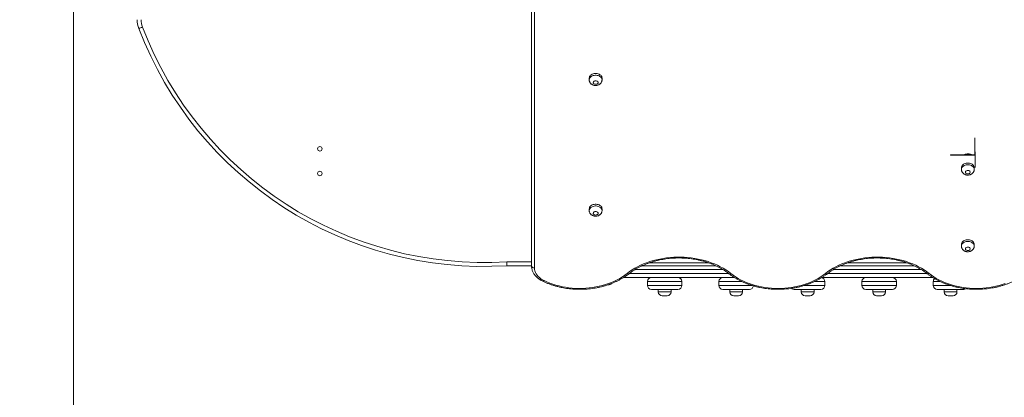
# Model space of a CAD drawing. Units: millimetres. Extents: x 45 to 141, y 69 to 265.
# Drawn here: x 81 to 101, y 121 to 129 of the extents above; entities that cross this region are included whole.
import ezdxf

# ---------------------------------------------------------------- set-up
doc = ezdxf.new("R2010")
doc.units = ezdxf.units.MM
doc.styles.add('SLDTEXTSTYLE0', font='TXT', dxfattribs={"width": 0.663})
doc.dimstyles.new('SLDDIMSTYLE0', dxfattribs={"dimtxt": 5, "dimasz": 3.302, "dimexe": 0, "dimexo": 0.0625, "dimgap": 1.25, "dimtad": 1, "dimtoh": 1, "dimlfac": 100, "dimrnd": 1e-09, "dimzin": 12, "dimdsep": 46, "dimtxsty": 'SLDTEXTSTYLE0', "dimsah": 1, "dimcen": 0.09, "dimadec": 0, "dimazin": 0, "dimtfac": 1, "dimtofl": 0, "dimtmove": 0, "dimatfit": 3, "dimfxl": 0, "dimfrac": 2, "dimtolj": 1, "dimtzin": 12, "dimarcsym": 0})

# ---------------------------------------------------------------- blocks, each defined once
blk = doc.blocks.new('*D4')
at = {"color": 7, "linetype": 'Continuous', "lineweight": 0}
for p, q in [((82.468, 131.264), (82.468, 83.933)), ((129.409, 125.753), (129.409, 83.933)), ((129.409, 84.933), (82.468, 84.933))]:
    blk.add_line(p, q, dxfattribs=at)
for points in [[(82.468, 84.933), (85.77, 84.425), (85.77, 85.441)], [(129.409, 84.933), (126.107, 85.441), (126.107, 84.425)]]:
    blk.add_solid(points, dxfattribs=at)
at = {"color": 7, "linetype": 'Continuous', "lineweight": 0, "insert": (98.349, 91.378), "char_height": 5, "attachment_point": 1, "style": 'SLDTEXTSTYLE0'}
blk.add_mtext('4700', dxfattribs=at)
blk = doc.blocks.new('*D5')
at = {"color": 7, "linetype": 'Continuous', "lineweight": 0}
for p, q in [((84.728, 159.889), (67.171, 159.889)), ((68.171, 159.889), (68.171, 98.533)), ((109.288, 98.533), (67.171, 98.533))]:
    blk.add_line(p, q, dxfattribs=at)
for points in [[(68.171, 159.889), (67.663, 156.587), (68.679, 156.587)], [(68.171, 98.533), (68.679, 101.835), (67.663, 101.835)]]:
    blk.add_solid(points, dxfattribs=at)
at = {"color": 7, "linetype": 'Continuous', "lineweight": 0, "insert": (61.725, 123.873), "char_height": 5, "attachment_point": 1, "rotation": 90, "style": 'SLDTEXTSTYLE0'}
blk.add_mtext('6150', dxfattribs=at)
blk = doc.blocks.new('*D7')
at = {"color": 7, "linetype": 'Continuous', "lineweight": 0}
for p, q in [((78.302, 180.046), (50.425, 180.046)), ((51.425, 83.546), (51.425, 180.046)), ((98.02, 83.546), (50.425, 83.546))]:
    blk.add_line(p, q, dxfattribs=at)
for points in [[(51.425, 180.046), (50.917, 176.744), (51.933, 176.744)], [(51.425, 83.546), (51.933, 86.848), (50.917, 86.848)]]:
    blk.add_solid(points, dxfattribs=at)
at = {"color": 7, "linetype": 'Continuous', "lineweight": 0, "insert": (44.98, 121.791), "char_height": 5, "attachment_point": 1, "rotation": 90, "style": 'SLDTEXTSTYLE0'}
blk.add_mtext('9650', dxfattribs=at)

msp = doc.modelspace()

# ---------------------------------------------------------------- linework, layer by layer
at = {"color": 7, "linetype": 'Continuous', "lineweight": 15}
for p, q in [((91.75798, 123.52982), (91.75798, 131.22185)), ((91.81798, 131.17942), (91.81798, 123.48739)), ((92.92798, 127.33983), (92.92798, 127.30448)), ((93.18798, 127.30448), (93.18798, 127.33983)), ((100.74798, 125.78066), (100.74798, 126.12714)), ((100.75798, 125.77359), (100.75798, 125.8443)), ((100.25798, 125.77359), (100.25798, 125.78066)), ((100.25798, 125.78066), (100.74798, 125.78066)), ((100.25798, 125.77359), (100.75798, 125.77359)), ((100.75798, 125.77359), (100.75798, 125.5261)), ((100.47798, 125.52257), (100.47798, 125.48721)), ((100.73798, 125.48721), (100.73798, 125.52257)), ((92.92798, 124.68818), (92.92798, 124.65283)), ((93.18798, 124.65283), (93.18798, 124.68818)), ((100.47798, 123.96693), (100.47798, 123.93158)), ((100.73798, 123.93158), (100.73798, 123.96693)), ((91.75798, 123.53298), (91.25798, 123.53298)), ((94.00201, 123.53298), (95.49434, 123.53298)), ((98.02522, 123.53298), (99.51755, 123.53298)), ((95.63798, 123.29298), (93.62365, 123.29298)), ((95.63798, 123.29298), (95.87262, 123.29298)), ((98.53798, 123.29298), (97.64687, 123.29298)), ((98.53798, 123.29298), (99.07798, 123.29298)), ((99.89598, 123.29298), (99.07798, 123.29298)), ((93.31798, 123.14298), (93.30192, 123.14298)), ((94.10798, 123.13298), (94.10798, 123.21298)), ((94.80798, 123.21298), (94.10798, 123.21298)), ((94.10798, 123.13298), (94.80798, 123.13298)), ((94.72798, 123.05298), (94.18798, 123.05298)), ((94.32798, 123.05298), (94.32798, 123.00298)), ((94.58798, 123.00298), (94.58798, 123.05298)), ((94.80798, 123.13298), (94.80798, 123.21298)), ((95.55798, 123.13298), (95.55798, 123.21298)), ((96.17798, 123.05298), (95.63798, 123.05298)), ((95.77798, 123.05298), (95.77798, 123.00298)), ((96.03798, 123.00298), (96.03798, 123.05298)), ((97.62798, 123.05298), (97.08798, 123.05298)), ((97.22798, 123.05298), (97.22798, 123.00298)), ((97.48798, 123.00298), (97.48798, 123.05298)), ((97.70798, 123.13298), (97.70798, 123.21298)), ((99.15798, 123.21298), (98.45798, 123.21298)), ((98.45798, 123.13298), (98.45798, 123.21298)), ((98.45798, 123.13298), (99.15798, 123.13298)), ((99.07798, 123.05298), (98.53798, 123.05298)), ((98.67798, 123.05298), (98.67798, 123.00298)), ((98.93798, 123.00298), (98.93798, 123.05298)), ((99.15798, 123.13298), (99.15798, 123.21298)), ((99.90798, 123.13298), (99.90798, 123.21298)), ((100.52798, 123.05298), (99.98798, 123.05298)), ((100.12798, 123.05298), (100.12798, 123.00298)), ((100.38798, 123.00298), (100.38798, 123.05298)), ((94.50798, 122.92298), (94.40798, 122.92298)), ((95.95798, 122.92298), (95.85798, 122.92298)), ((97.40798, 122.92298), (97.30798, 122.92298)), ((98.85798, 122.92298), (98.75798, 122.92298)), ((100.30798, 122.92298), (100.20798, 122.92298))]:
    msp.add_line(p, q, dxfattribs=at)
at = {"color": 8, "linetype": 'Continuous', "lineweight": 15}
for p, q in [((91.25552, 123.61298), (91.75798, 123.61298)), ((95.6439, 123.45298), (93.85264, 123.45298)), ((94.1524, 123.59298), (95.34425, 123.59298)), ((99.66711, 123.45298), (97.87585, 123.45298)), ((98.17561, 123.59298), (99.36746, 123.59298)), ((93.73769, 123.37298), (95.75898, 123.37298)), ((97.7609, 123.37298), (99.78218, 123.37298)), ((96.02029, 123.21298), (95.55798, 123.21298)), ((95.55798, 123.13298), (96.22887, 123.13298)), ((97.29311, 123.13298), (97.70798, 123.13298)), ((97.70798, 123.21298), (97.50047, 123.21298)), ((100.04253, 123.21298), (99.90798, 123.21298)), ((99.90798, 123.13298), (100.25055, 123.13298)), ((94.32798, 123.00298), (94.58798, 123.00298)), ((95.77798, 123.00298), (96.03798, 123.00298)), ((97.22798, 123.00298), (97.48798, 123.00298)), ((98.67798, 123.00298), (98.93798, 123.00298)), ((100.12798, 123.00298), (100.38798, 123.00298))]:
    msp.add_line(p, q, dxfattribs=at)
at = {"color": 7, "linetype": 'Continuous', "lineweight": 15, "flags": 128}
for points in [[(83.86557, 128.37376), (83.85099, 128.3682), (83.83697, 128.36285), (83.82405, 128.35792), (83.81272, 128.35359), (83.80342, 128.35005), (83.79652, 128.34741), (83.79226, 128.34579), (83.79083, 128.34524)], [(93.18798, 127.33983), (93.1862, 127.35496), (93.18093, 127.36968), (93.17231, 127.38358), (93.16056, 127.39629), (93.14602, 127.40746), (93.12908, 127.41679), (93.1102, 127.42402), (93.08989, 127.42894), (93.06871, 127.43144), (93.04724, 127.43144), (93.02607, 127.42894), (93.00576, 127.42402), (92.98687, 127.41679), (92.96993, 127.40746), (92.95539, 127.39629), (92.94365, 127.38358), (92.93502, 127.36968), (92.92975, 127.35496), (92.92798, 127.33983)], [(93.10798, 127.24791), (93.10612, 127.25745), (93.1007, 127.26628), (93.09211, 127.27375), (93.08098, 127.2793), (93.06815, 127.28253), (93.05457, 127.28318), (93.04123, 127.28122), (93.02914, 127.27679), (93.01919, 127.27022), (93.01212, 127.262), (93.00844, 127.25272), (93.00844, 127.24309), (93.01212, 127.23382), (93.01919, 127.2256), (93.02914, 127.21903), (93.04123, 127.2146), (93.05457, 127.21264), (93.06815, 127.21329), (93.08098, 127.21652), (93.09211, 127.22207), (93.1007, 127.22954), (93.10612, 127.23837), (93.10798, 127.24791)], [(100.73798, 125.52257), (100.7362, 125.5377), (100.73093, 125.55242), (100.72231, 125.56632), (100.71057, 125.57903), (100.69602, 125.5902), (100.67908, 125.59952), (100.6602, 125.60675), (100.63989, 125.61168), (100.61871, 125.61418), (100.59724, 125.61418), (100.57606, 125.61168), (100.55576, 125.60675), (100.53687, 125.59952), (100.51993, 125.5902), (100.50539, 125.57903), (100.49365, 125.56632), (100.48502, 125.55242), (100.47975, 125.5377), (100.47798, 125.52257), (100.47798, 125.52257)], [(100.65798, 125.43065), (100.65612, 125.44018), (100.6507, 125.44902), (100.64211, 125.45648), (100.63098, 125.46204), (100.61815, 125.46526), (100.60456, 125.46592), (100.59123, 125.46396), (100.57914, 125.45953), (100.56919, 125.45296), (100.56212, 125.44473), (100.55844, 125.43546), (100.55844, 125.42583), (100.56212, 125.41656), (100.56919, 125.40833), (100.57914, 125.40176), (100.59123, 125.39733), (100.60456, 125.39537), (100.61815, 125.39603), (100.63098, 125.39925), (100.64211, 125.40481), (100.6507, 125.41228), (100.65612, 125.42111), (100.65798, 125.43065)], [(93.18798, 124.68818), (93.1862, 124.70331), (93.18093, 124.71803), (93.17231, 124.73193), (93.16056, 124.74464), (93.14602, 124.75581), (93.12908, 124.76514), (93.1102, 124.77236), (93.08989, 124.77729), (93.06871, 124.77979), (93.04724, 124.77979), (93.02607, 124.77729), (93.00576, 124.77236), (92.98687, 124.76514), (92.96993, 124.75581), (92.95539, 124.74464), (92.94365, 124.73193), (92.93502, 124.71803), (92.92975, 124.70331), (92.92798, 124.68818)], [(93.10798, 124.59626), (93.10612, 124.6058), (93.1007, 124.61463), (93.09211, 124.6221), (93.08098, 124.62765), (93.06815, 124.63088), (93.05457, 124.63153), (93.04123, 124.62957), (93.02914, 124.62514), (93.01919, 124.61857), (93.01212, 124.61034), (93.00844, 124.60107), (93.00844, 124.59145), (93.01212, 124.58217), (93.01919, 124.57395), (93.02914, 124.56737), (93.04123, 124.56294), (93.05457, 124.56098), (93.06815, 124.56164), (93.08098, 124.56487), (93.09211, 124.57042), (93.1007, 124.57789), (93.10612, 124.58672), (93.10798, 124.59626)], [(100.73798, 123.96693), (100.7362, 123.98206), (100.73093, 123.99678), (100.72231, 124.01068), (100.71057, 124.02339), (100.69602, 124.03456), (100.67908, 124.04389), (100.6602, 124.05111), (100.63989, 124.05605), (100.61871, 124.05854), (100.59724, 124.05854), (100.57606, 124.05605), (100.55576, 124.05111), (100.53687, 124.04389), (100.51993, 124.03456), (100.50539, 124.02339), (100.49365, 124.01068), (100.48502, 123.99678), (100.47975, 123.98206), (100.47798, 123.96693), (100.47798, 123.96693)], [(100.65798, 123.87501), (100.65612, 123.88455), (100.6507, 123.89338), (100.64211, 123.90085), (100.63098, 123.9064), (100.61815, 123.90963), (100.60456, 123.91028), (100.59123, 123.90832), (100.57914, 123.90389), (100.56919, 123.89732), (100.56212, 123.8891), (100.55844, 123.87982), (100.55844, 123.8702), (100.56212, 123.86092), (100.56919, 123.8527), (100.57914, 123.84613), (100.59123, 123.8417), (100.60456, 123.83974), (100.61815, 123.84039), (100.63098, 123.84362), (100.64211, 123.84917), (100.6507, 123.85664), (100.65612, 123.86547), (100.65798, 123.87501)], [(93.69784, 123.37558), (93.7471, 123.41255), (93.79895, 123.44769), (93.85327, 123.48092), (93.90991, 123.51215), (93.96873, 123.5413), (94.02956, 123.5683), (94.09227, 123.59307), (94.15668, 123.61554), (94.22262, 123.63567), (94.28992, 123.6534), (94.35842, 123.66869), (94.42792, 123.68149), (94.49826, 123.69176), (94.56925, 123.6995), (94.6407, 123.70466), (94.71243, 123.70725), (94.78426, 123.70725), (94.85599, 123.70466), (94.92744, 123.6995), (94.99843, 123.69176), (95.06877, 123.68149), (95.13828, 123.66869), (95.20677, 123.6534), (95.27408, 123.63567), (95.34002, 123.61554), (95.40442, 123.59307), (95.46713, 123.5683), (95.52797, 123.5413), (95.58678, 123.51215), (95.64342, 123.48092), (95.69774, 123.44769), (95.74959, 123.41255), (95.79885, 123.37558)], [(97.72105, 123.37558), (97.7703, 123.41255), (97.82216, 123.44769), (97.87647, 123.48092), (97.93311, 123.51215), (97.99193, 123.5413), (98.05277, 123.5683), (98.11547, 123.59307), (98.17988, 123.61554), (98.24582, 123.63567), (98.31313, 123.6534), (98.38162, 123.66869), (98.45113, 123.68149), (98.52147, 123.69176), (98.59246, 123.6995), (98.66391, 123.70466), (98.73564, 123.70725), (98.80746, 123.70725), (98.87919, 123.70466), (98.95065, 123.6995), (99.02163, 123.69176), (99.09197, 123.68149), (99.16148, 123.66869), (99.22997, 123.6534), (99.29728, 123.63567), (99.36322, 123.61554), (99.42763, 123.59307), (99.49033, 123.5683), (99.55117, 123.5413), (99.60999, 123.51215), (99.66663, 123.48092), (99.72094, 123.44769), (99.7728, 123.41255), (99.82205, 123.37558)], [(91.81798, 123.48739), (91.80627, 123.48821), (91.79502, 123.49062), (91.78464, 123.49454), (91.77555, 123.49982), (91.76809, 123.50625), (91.76254, 123.51358), (91.75913, 123.52154), (91.75798, 123.52982)], [(91.81798, 123.48739), (91.82006, 123.45718), (91.82627, 123.42726), (91.83657, 123.3979), (91.85085, 123.3694), (91.86897, 123.342), (91.89078, 123.31598), (91.91605, 123.29158), (91.94455, 123.26903), (91.97602, 123.24854), (92.01014, 123.23031)], [(92.01014, 123.23031), (92.06795, 123.20401), (92.12766, 123.17993), (92.1891, 123.15813), (92.2521, 123.13868), (92.31647, 123.12162), (92.38203, 123.10702), (92.4486, 123.0949), (92.51599, 123.08531), (92.584, 123.07827), (92.65245, 123.0738), (92.72114, 123.07192), (92.78987, 123.07263), (92.85845, 123.07592), (92.92669, 123.0818), (92.99439, 123.09023), (93.06135, 123.10121), (93.1274, 123.11469), (93.19233, 123.13063), (93.25597, 123.14901), (93.31814, 123.16975), (93.37865, 123.1928), (93.43734, 123.2181), (93.49405, 123.24558), (93.5486, 123.27515), (93.60085, 123.30674), (93.65064, 123.34025), (93.69784, 123.37558)], [(95.79885, 123.37558), (95.84536, 123.34074), (95.8944, 123.30766), (95.94582, 123.27646), (95.99949, 123.2472), (96.05526, 123.21998), (96.11297, 123.19487), (96.17247, 123.17193), (96.23359, 123.15124), (96.29616, 123.13285), (96.36001, 123.1168), (96.42497, 123.10314), (96.49085, 123.09192), (96.55747, 123.08316), (96.62465, 123.07688), (96.69221, 123.07311), (96.75995, 123.07185), (96.82769, 123.07311), (96.89524, 123.07688), (96.96243, 123.08316), (97.02905, 123.09192), (97.09493, 123.10314), (97.15988, 123.1168), (97.22374, 123.13285), (97.28631, 123.15124), (97.34743, 123.17193), (97.40693, 123.19487), (97.46464, 123.21998), (97.52041, 123.2472), (97.57408, 123.27646), (97.6255, 123.30766), (97.67454, 123.34074), (97.72105, 123.37558)], [(99.82205, 123.37558), (99.86838, 123.34087), (99.91721, 123.30791), (99.96842, 123.27681), (100.02185, 123.24763), (100.07737, 123.22048), (100.13483, 123.19542), (100.19406, 123.17252), (100.2549, 123.15184), (100.31719, 123.13344), (100.38075, 123.11737), (100.44542, 123.10367), (100.51101, 123.09238), (100.57734, 123.08354), (100.64424, 123.07716), (100.71152, 123.07326), (100.779, 123.07186), (100.84649, 123.07295), (100.9138, 123.07654), (100.98076, 123.08262), (101.04717, 123.09116), (101.11286, 123.10215), (101.17765, 123.11555), (101.24136, 123.13134), (101.30382, 123.14945), (101.36484, 123.16986)]]:
    msp.add_lwpolyline(points, dxfattribs=at)
at = {"color": 8, "linetype": 'Continuous', "lineweight": 15, "flags": 128}
for points in [[(92.92798, 127.30452), (92.92975, 127.31961), (92.93502, 127.33432), (92.94365, 127.34823), (92.95539, 127.36094), (92.96993, 127.37211), (92.98687, 127.38143), (93.00576, 127.38866), (93.02607, 127.39359), (93.04724, 127.39609), (93.06871, 127.39609), (93.08989, 127.39359), (93.1102, 127.38866), (93.12908, 127.38143), (93.14602, 127.37211), (93.16056, 127.36094), (93.17231, 127.34823), (93.18093, 127.33432), (93.1862, 127.31961), (93.18798, 127.30448)], [(100.47798, 125.48726), (100.47975, 125.50234), (100.48502, 125.51706), (100.49365, 125.53096), (100.50539, 125.54367), (100.51993, 125.55484), (100.53687, 125.56417), (100.55576, 125.5714), (100.57606, 125.57632), (100.59724, 125.57882), (100.61871, 125.57882), (100.63989, 125.57632), (100.6602, 125.5714), (100.67908, 125.56417), (100.69602, 125.55484), (100.71057, 125.54367), (100.72231, 125.53096), (100.73093, 125.51706), (100.7362, 125.50234), (100.73798, 125.48721)], [(92.92798, 124.65287), (92.92975, 124.66796), (92.93502, 124.68267), (92.94365, 124.69658), (92.95539, 124.70929), (92.96993, 124.72046), (92.98687, 124.72978), (93.00576, 124.73701), (93.02607, 124.74194), (93.04724, 124.74444), (93.06871, 124.74444), (93.08989, 124.74194), (93.1102, 124.73701), (93.12908, 124.72978), (93.14602, 124.72046), (93.16056, 124.70929), (93.17231, 124.69658), (93.18093, 124.68267), (93.1862, 124.66796), (93.18798, 124.65283)], [(100.47798, 123.93162), (100.47975, 123.94671), (100.48502, 123.96143), (100.49365, 123.97533), (100.50539, 123.98804), (100.51993, 123.99921), (100.53687, 124.00853), (100.55576, 124.01576), (100.57606, 124.02069), (100.59724, 124.02319), (100.61871, 124.02319), (100.63989, 124.02069), (100.6602, 124.01576), (100.67908, 124.00853), (100.69602, 123.99921), (100.71057, 123.98804), (100.72231, 123.97533), (100.73093, 123.96143), (100.7362, 123.94671), (100.73798, 123.93158)], [(95.79885, 123.37558), (95.79013, 123.37088), (95.78174, 123.36798), (95.77401, 123.36701), (95.76724, 123.368), (95.76168, 123.37091), (95.76167, 123.37092)], [(97.72105, 123.37558), (97.72977, 123.37088), (97.73815, 123.36798), (97.74588, 123.36701), (97.75266, 123.368), (97.75822, 123.37091), (97.75822, 123.37092)], [(99.82205, 123.37558), (99.81333, 123.37088), (99.80495, 123.36798), (99.79722, 123.36701), (99.79045, 123.368), (99.78489, 123.37091), (99.78488, 123.37092)], [(92.01014, 123.23031), (92.00355, 123.22429), (91.99721, 123.22013), (91.99137, 123.21799), (91.98625, 123.21795), (91.9841, 123.21868)]]:
    msp.add_lwpolyline(points, dxfattribs=at)
at = {"color": 7, "linetype": 'Continuous', "lineweight": 15}
for centre in [(87.46325, 125.90449), (87.46325, 125.40449)]:
    msp.add_circle(centre, 0.045, dxfattribs=at)
for centre, radius, start, end in [((84.25798, 128.52348), 0.5, 180, 200.884358), ((84.25798, 128.52348), 0.42, 180, 200.884358), ((90.79809, 131.01886), 7.5, 200.884358, 273.515485), ((90.79809, 131.01886), 7.42, 200.884358, 273.534391), ((94.18798, 123.21298), 0.08, 90, 180), ((94.72798, 123.21298), 0.08, 0, 90), ((95.63798, 123.21298), 0.08, 90, 180), ((97.62798, 123.21298), 0.08, 0, 79.477195), ((98.53798, 123.21298), 0.08, 90, 180), ((99.07798, 123.21298), 0.08, 0, 90), ((99.98798, 123.21298), 0.08, 133.576241, 180), ((93.31798, 123.22298), 0.08, 270, 318.500239), ((94.18798, 123.13298), 0.08, 180, 270), ((94.72798, 123.13298), 0.08, 270, 0), ((95.63798, 123.13298), 0.08, 180, 270), ((96.17798, 123.13298), 0.08, 270, 353.683596), ((97.08798, 123.13298), 0.08, 227.201557, 270), ((97.62798, 123.13298), 0.08, 270, 0), ((98.53798, 123.13298), 0.08, 180, 270), ((99.07798, 123.13298), 0.08, 270, 0), ((99.98798, 123.13298), 0.08, 180, 270), ((100.52798, 123.13298), 0.08, 270, 302.352515), ((94.40798, 123.00298), 0.08, 180, 270), ((94.50798, 123.00298), 0.08, 270, 0), ((95.85798, 123.00298), 0.08, 180, 270), ((95.95798, 123.00298), 0.08, 270, 0), ((97.30798, 123.00298), 0.08, 180, 270), ((97.40798, 123.00298), 0.08, 270, 0), ((98.75798, 123.00298), 0.08, 180, 270), ((98.85798, 123.00298), 0.08, 270, 0), ((100.20798, 123.00298), 0.08, 180, 270), ((100.30798, 123.00298), 0.08, 270, 0)]:
    msp.add_arc(centre, radius, start, end, dxfattribs=at)
at = {"color": 8, "linetype": 'Continuous', "lineweight": 15}
msp.add_arc((93.71972, 123.39945), 0.03238, 227.486974, 298.19878, dxfattribs=at)
at = {"color": 7, "linetype": 'Continuous', "lineweight": 15}
for points, knots in [([(92.92838, 127.30455), (92.92831, 127.30137), (92.92809, 127.29216), (92.93114, 127.27721), (92.93707, 127.26037), (92.94576, 127.24483), (92.95679, 127.2308), (92.97001, 127.21844), (92.98526, 127.20793), (93.00233, 127.19947), (93.02097, 127.1933), (93.04079, 127.18964), (93.06134, 127.18868), (93.08214, 127.19058), (93.10268, 127.19543), (93.12167, 127.20303), (93.13855, 127.21292), (93.15296, 127.22452), (93.16518, 127.23788), (93.175, 127.25272), (93.18244, 127.26927), (93.18713, 127.28668), (93.18771, 127.29877), (93.18798, 127.30448)], [0, 0, 0, 0, 0.02489937, 0.07204343, 0.11847144, 0.16461472, 0.21091479, 0.25780561, 0.30565515, 0.35469089, 0.40493592, 0.45621963, 0.50835587, 0.56125172, 0.61498729, 0.66955612, 0.71847498, 0.76646733, 0.81349751, 0.85971622, 0.90533649, 0.9553206, 1, 1, 1, 1]), ([(100.6815, 125.78066), (100.6812, 125.78088), (100.67573, 125.78468), (100.66351, 125.79005), (100.64502, 125.79642), (100.62516, 125.80003), (100.60462, 125.80099), (100.5838, 125.79913), (100.56333, 125.79417), (100.54681, 125.78796), (100.5379, 125.78247), (100.53497, 125.78066)], [0, 0, 0, 0, 0.00736221, 0.13196299, 0.25963795, 0.38996482, 0.52243006, 0.65684718, 0.79338785, 0.93205686, 1, 1, 1, 1]), ([(100.47838, 125.48728), (100.47831, 125.4841), (100.47809, 125.4749), (100.48115, 125.45995), (100.48707, 125.4431), (100.49576, 125.42757), (100.50679, 125.41353), (100.52001, 125.40117), (100.53526, 125.39066), (100.55233, 125.38221), (100.57097, 125.37604), (100.59079, 125.37238), (100.61134, 125.37142), (100.63214, 125.37331), (100.65268, 125.37816), (100.67167, 125.38576), (100.68855, 125.39565), (100.70296, 125.40725), (100.71518, 125.42062), (100.725, 125.43545), (100.73244, 125.452), (100.73713, 125.46942), (100.73771, 125.48151), (100.73798, 125.48721)], [0, 0, 0, 0, 0.02489936, 0.07203759, 0.11847111, 0.16461437, 0.21091441, 0.25780736, 0.30565199, 0.35469037, 0.40493536, 0.45622202, 0.50835519, 0.56125101, 0.61498361, 0.66955797, 0.71847424, 0.76646886, 0.81349503, 0.85971533, 0.90533679, 0.95532086, 1, 1, 1, 1]), ([(92.92838, 124.6529), (92.92831, 124.64972), (92.92809, 124.64052), (92.93115, 124.62556), (92.93707, 124.60872), (92.94576, 124.59318), (92.95679, 124.57915), (92.97001, 124.56679), (92.98526, 124.55628), (93.00233, 124.54782), (93.02097, 124.54165), (93.04079, 124.53799), (93.06134, 124.53704), (93.08214, 124.53893), (93.10268, 124.54378), (93.12167, 124.55138), (93.13855, 124.56127), (93.15296, 124.57287), (93.16518, 124.58623), (93.175, 124.60107), (93.18244, 124.61762), (93.18713, 124.63503), (93.18771, 124.64712), (93.18798, 124.65283)], [0, 0, 0, 0, 0.02490226, 0.07203785, 0.11847155, 0.16461497, 0.21091798, 0.25780223, 0.30565529, 0.35469331, 0.4049366, 0.45622058, 0.50835696, 0.56125294, 0.61498867, 0.66955768, 0.71847669, 0.7664666, 0.81349693, 0.85971578, 0.90533619, 0.95532046, 1, 1, 1, 1]), ([(100.47838, 123.93165), (100.47831, 123.92847), (100.47809, 123.91927), (100.48115, 123.90431), (100.48708, 123.88747), (100.49576, 123.87193), (100.50679, 123.8579), (100.52001, 123.84554), (100.53526, 123.83503), (100.55233, 123.82657), (100.57097, 123.8204), (100.59079, 123.81674), (100.61134, 123.81579), (100.63214, 123.81768), (100.65268, 123.82253), (100.67167, 123.83013), (100.68855, 123.84002), (100.70296, 123.85162), (100.71518, 123.86498), (100.725, 123.87982), (100.73244, 123.89637), (100.73713, 123.91378), (100.73771, 123.92587), (100.73798, 123.93158)], [0, 0, 0, 0, 0.02490212, 0.07203742, 0.11846529, 0.16461359, 0.21091352, 0.25780233, 0.30565022, 0.35468797, 0.40493284, 0.45621948, 0.50835251, 0.56124818, 0.61498204, 0.66955627, 0.71846941, 0.76646133, 0.8134945, 0.85970697, 0.90532832, 0.95531228, 1, 1, 1, 1]), ([(93.73503, 123.37093), (93.74252, 123.37675), (93.76443, 123.3938), (93.80252, 123.42097), (93.84998, 123.45188), (93.89957, 123.48117), (93.95114, 123.50878), (94.00457, 123.53466), (94.05976, 123.55872), (94.11656, 123.58091), (94.17485, 123.60119), (94.23449, 123.61948), (94.29534, 123.63576), (94.35727, 123.64998), (94.42012, 123.6621), (94.48374, 123.6721), (94.548, 123.67993), (94.61273, 123.6856), (94.67777, 123.68908), (94.74299, 123.69036), (94.80822, 123.68943), (94.87331, 123.68632), (94.9381, 123.68101), (95.00243, 123.67353), (95.06617, 123.66389), (95.12915, 123.65212), (95.19123, 123.63825), (95.25225, 123.62231), (95.31209, 123.60434), (95.37059, 123.58441), (95.42762, 123.56253), (95.48305, 123.53879), (95.53674, 123.51324), (95.58858, 123.48593), (95.63846, 123.45696), (95.68621, 123.42636), (95.72723, 123.39759), (95.75166, 123.37867), (95.76166, 123.37093)], [0, 0, 0, 0, 0.01476502, 0.04318033, 0.07159197, 0.09999469, 0.12839222, 0.1567863, 0.18518098, 0.21357465, 0.2419715, 0.27037072, 0.29877314, 0.32717876, 0.35558773, 0.38399915, 0.4124142, 0.44083041, 0.46924833, 0.49766787, 0.5260861, 0.55450417, 0.58292003, 0.61133362, 0.63974371, 0.66815015, 0.69655186, 0.72494917, 0.75334107, 0.78172715, 0.81010894, 0.83848463, 0.86685796, 0.89522742, 0.92359731, 0.95196612, 0.980338, 1, 1, 1, 1]), ([(97.75824, 123.37093), (97.76573, 123.37675), (97.78763, 123.3938), (97.82573, 123.42097), (97.87318, 123.45188), (97.92277, 123.48117), (97.97434, 123.50879), (98.02778, 123.53465), (98.08296, 123.55872), (98.13976, 123.58091), (98.19805, 123.60119), (98.25769, 123.61949), (98.31855, 123.63576), (98.38047, 123.64998), (98.44332, 123.6621), (98.50695, 123.6721), (98.5712, 123.67993), (98.63593, 123.6856), (98.70098, 123.68908), (98.7662, 123.69036), (98.83142, 123.68943), (98.89651, 123.68632), (98.9613, 123.68101), (99.02564, 123.67353), (99.08937, 123.66389), (99.15235, 123.65212), (99.21443, 123.63825), (99.27546, 123.62231), (99.33529, 123.60434), (99.39379, 123.58441), (99.45082, 123.56253), (99.50625, 123.53879), (99.55995, 123.51324), (99.61179, 123.48593), (99.66166, 123.45696), (99.70941, 123.42636), (99.75043, 123.39759), (99.77486, 123.37867), (99.78487, 123.37093)], [0, 0, 0, 0, 0.01476536, 0.04318032, 0.07159196, 0.09999508, 0.12839179, 0.15678671, 0.18518095, 0.21357508, 0.24197194, 0.27037068, 0.2987731, 0.32717872, 0.35558769, 0.38399962, 0.41241416, 0.44083089, 0.46924881, 0.49766783, 0.52608658, 0.55450413, 0.58292, 0.61133409, 0.63974418, 0.66815013, 0.69655184, 0.72494915, 0.75334105, 0.78172713, 0.81010892, 0.83848505, 0.86685796, 0.89522784, 0.92359693, 0.95196611, 0.980338, 1, 1, 1, 1]), ([(91.25552, 123.61298), (91.25552, 123.61274), (91.2557, 123.60683), (91.25617, 123.59196), (91.25685, 123.5697), (91.25748, 123.54941), (91.2579, 123.53563), (91.25795, 123.53386), (91.25798, 123.53298)], [0, 0, 0, 0, 0.00575595, 0.1415825, 0.3562731, 0.57088029, 0.78544352, 1, 1, 1, 1]), ([(91.75798, 123.52982), (91.75809, 123.52394), (91.75839, 123.50815), (91.76148, 123.48254), (91.76802, 123.45329), (91.77766, 123.42456), (91.79031, 123.39652), (91.80591, 123.36933), (91.8244, 123.34313), (91.84567, 123.31809), (91.86963, 123.29439), (91.89609, 123.27218), (91.92493, 123.25165), (91.95429, 123.23369), (91.97469, 123.22342), (91.98409, 123.21869)], [0, 0, 0, 0, 0.04651766, 0.12490043, 0.20332307, 0.28197195, 0.3610347, 0.44062849, 0.52082216, 0.60162777, 0.68298994, 0.76483353, 0.84704807, 0.92952622, 1, 1, 1, 1]), ([(91.98409, 123.21869), (91.99379, 123.2141), (92.02171, 123.20086), (92.06918, 123.18047), (92.12689, 123.15822), (92.18605, 123.13803), (92.24648, 123.11993), (92.30804, 123.10395), (92.3706, 123.09015), (92.43401, 123.07852), (92.49812, 123.06913), (92.56278, 123.06196), (92.62784, 123.05705), (92.69316, 123.0544), (92.75857, 123.05403), (92.82394, 123.05592), (92.88911, 123.06008), (92.95393, 123.06649), (93.01824, 123.07515), (93.08191, 123.08604), (93.14478, 123.09913), (93.20671, 123.11439), (93.26755, 123.1318), (93.32717, 123.15131), (93.38542, 123.17289), (93.44216, 123.19649), (93.49727, 123.22205), (93.55061, 123.24953), (93.60206, 123.27886), (93.65144, 123.31), (93.69585, 123.34069), (93.72291, 123.36158), (93.73503, 123.37093)], [0, 0, 0, 0, 0.01811894, 0.05219977, 0.08628136, 0.12036007, 0.15443658, 0.18850948, 0.2225781, 0.25664388, 0.29070771, 0.32476864, 0.35882689, 0.39288451, 0.42694259, 0.46100108, 0.49506251, 0.52912531, 0.56319109, 0.597261, 0.63133671, 0.66541786, 0.69950405, 0.73359713, 0.76769795, 0.80180118, 0.83591262, 0.87002466, 0.90413918, 0.93825172, 0.97235776, 1, 1, 1, 1]), ([(95.76166, 123.37093), (95.76959, 123.36476), (95.79239, 123.34704), (95.8318, 123.31901), (95.88052, 123.28744), (95.93133, 123.25765), (95.98408, 123.22967), (96.03864, 123.20358), (96.09489, 123.17943), (96.15269, 123.15729), (96.2119, 123.13719), (96.27238, 123.11918), (96.33399, 123.1033), (96.39659, 123.08958), (96.46003, 123.07806), (96.52417, 123.06876), (96.58885, 123.0617), (96.65393, 123.05689), (96.71925, 123.05434), (96.78467, 123.05406), (96.85003, 123.05605), (96.91519, 123.06032), (96.97998, 123.06683), (97.04427, 123.07559), (97.10791, 123.08657), (97.17074, 123.09976), (97.23263, 123.11512), (97.29342, 123.13262), (97.35298, 123.15222), (97.41116, 123.17389), (97.46784, 123.19758), (97.52287, 123.22322), (97.57613, 123.25079), (97.62749, 123.28019), (97.67678, 123.31142), (97.7204, 123.3417), (97.74679, 123.36208), (97.75824, 123.37093)], [0, 0, 0, 0, 0.01554471, 0.04466683, 0.07379713, 0.10293841, 0.13208922, 0.16124403, 0.1904018, 0.21955935, 0.24871554, 0.277869, 0.30702014, 0.33616758, 0.36531293, 0.39445549, 0.42359507, 0.45273453, 0.4818722, 0.51101111, 0.54015024, 0.56929056, 0.59843293, 0.62757759, 0.65672671, 0.68588032, 0.71503829, 0.74420133, 0.77336974, 0.80254308, 0.83172207, 0.86090508, 0.89009032, 0.91927726, 0.94846149, 0.97764053, 1, 1, 1, 1]), ([(99.78487, 123.37093), (99.7928, 123.36476), (99.81559, 123.34704), (99.85501, 123.31901), (99.90373, 123.28744), (99.95454, 123.25765), (100.00728, 123.22967), (100.06185, 123.20358), (100.1181, 123.17943), (100.17589, 123.15729), (100.2351, 123.13719), (100.29558, 123.11918), (100.3572, 123.1033), (100.4198, 123.08958), (100.48324, 123.07806), (100.54737, 123.06876), (100.61206, 123.0617), (100.67713, 123.05689), (100.74246, 123.05434), (100.80787, 123.05406), (100.87324, 123.05605), (100.93839, 123.06032), (101.00319, 123.06683), (101.06748, 123.07559), (101.13111, 123.08657), (101.19395, 123.09976), (101.25583, 123.11512), (101.31662, 123.13261), (101.37618, 123.15223), (101.43438, 123.17387), (101.49098, 123.19763), (101.53749, 123.21897), (101.56438, 123.2331), (101.57361, 123.23795)], [0, 0, 0, 0, 0.01774216, 0.05097988, 0.08422736, 0.11748784, 0.15075824, 0.1840342, 0.21731251, 0.25059109, 0.28386811, 0.31714259, 0.35041328, 0.38368032, 0.41694499, 0.45020646, 0.48346513, 0.51672246, 0.54997896, 0.58323566, 0.61649321, 0.64975213, 0.68301339, 0.71627785, 0.74954681, 0.78282031, 0.81609937, 0.84938478, 0.88267576, 0.91597236, 0.94927489, 0.98258252, 1, 1, 1, 1])]:
    msp.add_open_spline(points, degree=3, knots=knots, dxfattribs=at)

# ---------------------------------------------------------------- dimensions: what is measured, and where the dimension line sits
at = {"color": 7, "linetype": 'Continuous', "lineweight": 0}
for base, p1, p2, picture, middle in [((51.42486, 180.04601), (99.0197, 83.54601), (79.30188, 180.04601), '*D7', (51.42486, 129.17805)), ((68.1708, 98.53298), (85.72798, 159.88872), (110.28798, 98.53298), '*D5', (68.1708, 131.26058))]:
    dim = msp.add_linear_dim(base=base, p1=p1, p2=p2, angle=90, dimstyle='SLDDIMSTYLE0', dxfattribs=at)
    dim.commit()
    dim.dimension.update_dxf_attribs({"geometry": picture, "text_midpoint": middle, "dimtype": 160})
dim = msp.add_linear_dim(base=(82.46798, 84.9325), p1=(129.40876, 126.75338), p2=(82.46798, 132.26425), dimstyle='SLDDIMSTYLE0', dxfattribs=at)
dim.commit()
dim.dimension.update_dxf_attribs({"geometry": '*D4', "text_midpoint": (105.7365, 84.9325), "dimtype": 160})

doc.saveas('drawing.dxf')
